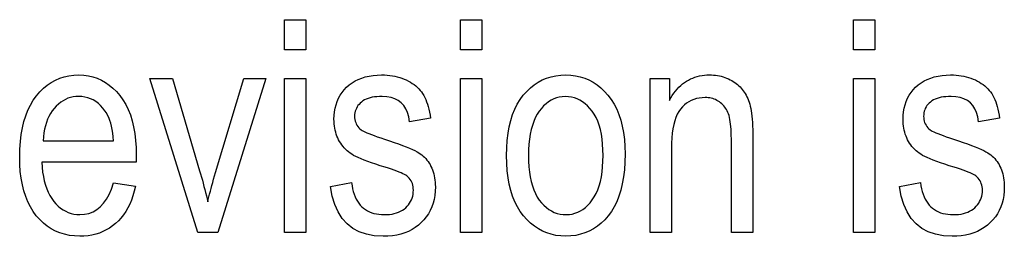
# Model space of a CAD drawing. Extents: x 91 to 404, y 15 to 275.
# Drawn here: x 233 to 244, y 44 to 47 of the extents above; entities that cross this region are included whole.
import ezdxf

# ---------------------------------------------------------------- set-up
doc = ezdxf.new("R2010")
doc.units = 0
doc.layers.get('0').update_dxf_attribs({"linetype": 'CONTINUOUS'})

msp = doc.modelspace()

# ---------------------------------------------------------------- linework, layer by layer
at = {"color": 7}
for points in [[(235.746, 46.319), (235.746, 46.672), (235.997, 46.672), (235.997, 46.319)], [(237.815, 46.319), (237.815, 46.672), (238.065, 46.672), (238.065, 46.319)], [(242.433, 46.319), (242.433, 46.672), (242.683, 46.672), (242.683, 46.319)], [(233.737, 44.755), (233.996, 44.716), (233.982, 44.659), (233.966, 44.605), (233.948, 44.554), (233.928, 44.506), (233.905, 44.461), (233.881, 44.419), (233.854, 44.379), (233.826, 44.343), (233.795, 44.309), (233.762, 44.278), (233.727, 44.25), (233.691, 44.225), (233.653, 44.203), (233.613, 44.184), (233.572, 44.167), (233.529, 44.154), (233.485, 44.144), (233.439, 44.136), (233.391, 44.132), (233.342, 44.131), (233.28, 44.133), (233.22, 44.14), (233.163, 44.152), (233.108, 44.169), (233.056, 44.19), (233.006, 44.217), (232.959, 44.248), (232.914, 44.284), (232.871, 44.325), (232.831, 44.37), (232.794, 44.42), (232.761, 44.475), (232.731, 44.533), (232.706, 44.596), (232.684, 44.663), (232.667, 44.734), (232.653, 44.81), (232.643, 44.889), (232.638, 44.973), (232.636, 45.062), (232.638, 45.153), (232.644, 45.24), (232.653, 45.323), (232.667, 45.401), (232.685, 45.475), (232.707, 45.544), (232.732, 45.609), (232.762, 45.67), (232.795, 45.726), (232.833, 45.777), (232.873, 45.824), (232.916, 45.866), (232.96, 45.903), (233.007, 45.935), (233.056, 45.962), (233.107, 45.984), (233.16, 46.001), (233.215, 46.014), (233.272, 46.021), (233.331, 46.023), (233.388, 46.021), (233.443, 46.014), (233.496, 46.002), (233.547, 45.985), (233.596, 45.963), (233.643, 45.936), (233.688, 45.905), (233.731, 45.869), (233.773, 45.827), (233.812, 45.781), (233.849, 45.731), (233.882, 45.676), (233.911, 45.617), (233.936, 45.553), (233.957, 45.485), (233.974, 45.413), (233.988, 45.336), (233.997, 45.255), (234.003, 45.17), (234.005, 45.08), (234.003, 44.999), (232.895, 44.999), (232.899, 44.939), (232.905, 44.882), (232.914, 44.829), (232.925, 44.778), (232.938, 44.731), (232.953, 44.686), (232.971, 44.645), (232.99, 44.606), (233.012, 44.571), (233.036, 44.538), (233.062, 44.509), (233.089, 44.482), (233.117, 44.459), (233.146, 44.439), (233.176, 44.422), (233.207, 44.408), (233.24, 44.397), (233.273, 44.389), (233.308, 44.385), (233.343, 44.383), (233.398, 44.387), (233.45, 44.398), (233.498, 44.416), (233.542, 44.442), (233.583, 44.476), (233.621, 44.517), (233.655, 44.565), (233.686, 44.621), (233.713, 44.684)], [(234.73, 44.172), (234.165, 45.983), (234.431, 45.983), (234.75, 44.898), (234.761, 44.861), (234.772, 44.824), (234.782, 44.788), (234.792, 44.751), (234.801, 44.715), (234.811, 44.678), (234.82, 44.642), (234.829, 44.605), (234.837, 44.569), (234.846, 44.533), (234.852, 44.562), (234.86, 44.593), (234.868, 44.624), (234.876, 44.657), (234.885, 44.691), (234.894, 44.726), (234.904, 44.762), (234.915, 44.799), (234.926, 44.838), (234.938, 44.878), (235.269, 45.983), (235.528, 45.983), (234.965, 44.172)], [(235.746, 44.172), (235.746, 45.983), (235.997, 45.983), (235.997, 44.172)], [(236.287, 44.712), (236.536, 44.76), (236.541, 44.723), (236.548, 44.687), (236.556, 44.654), (236.566, 44.623), (236.577, 44.593), (236.59, 44.566), (236.604, 44.541), (236.62, 44.517), (236.638, 44.495), (236.657, 44.476), (236.677, 44.458), (236.699, 44.442), (236.722, 44.429), (236.746, 44.416), (236.772, 44.406), (236.799, 44.398), (236.827, 44.391), (236.857, 44.387), (236.887, 44.384), (236.919, 44.383), (236.951, 44.384), (236.982, 44.386), (237.011, 44.39), (237.038, 44.396), (237.065, 44.403), (237.089, 44.412), (237.112, 44.423), (237.134, 44.435), (237.154, 44.449), (237.173, 44.464), (237.19, 44.481), (237.205, 44.498), (237.218, 44.516), (237.23, 44.536), (237.24, 44.556), (237.248, 44.577), (237.254, 44.599), (237.259, 44.621), (237.261, 44.645), (237.262, 44.669), (237.261, 44.69), (237.259, 44.711), (237.255, 44.73), (237.25, 44.748), (237.243, 44.765), (237.235, 44.781), (237.225, 44.796), (237.213, 44.811), (237.2, 44.824), (237.185, 44.837), (237.173, 44.845), (237.158, 44.854), (237.14, 44.863), (237.119, 44.873), (237.095, 44.883), (237.068, 44.893), (237.038, 44.904), (237.005, 44.915), (236.969, 44.927), (236.93, 44.939), (236.873, 44.957), (236.82, 44.974), (236.771, 44.991), (236.726, 45.007), (236.685, 45.022), (236.648, 45.038), (236.614, 45.052), (236.585, 45.066), (236.559, 45.079), (236.537, 45.092), (236.518, 45.105), (236.5, 45.119), (236.482, 45.134), (236.465, 45.15), (236.45, 45.166), (236.435, 45.183), (236.421, 45.202), (236.408, 45.221), (236.395, 45.24), (236.384, 45.261), (236.374, 45.283), (236.364, 45.305), (236.356, 45.327), (236.349, 45.35), (236.343, 45.374), (236.338, 45.399), (236.334, 45.423), (236.332, 45.449), (236.33, 45.475), (236.329, 45.502), (236.331, 45.547), (236.335, 45.591), (236.343, 45.633), (236.353, 45.673), (236.366, 45.712), (236.383, 45.749), (236.402, 45.784), (236.424, 45.817), (236.45, 45.849), (236.478, 45.879), (236.509, 45.906), (236.542, 45.931), (236.577, 45.952), (236.615, 45.971), (236.655, 45.987), (236.697, 46), (236.741, 46.01), (236.788, 46.018), (236.837, 46.022), (236.889, 46.023), (236.921, 46.023), (236.953, 46.021), (236.984, 46.018), (237.015, 46.014), (237.044, 46.009), (237.073, 46.002), (237.101, 45.994), (237.128, 45.985), (237.154, 45.975), (237.179, 45.964), (237.204, 45.951), (237.227, 45.938), (237.249, 45.924), (237.27, 45.91), (237.29, 45.894), (237.309, 45.877), (237.326, 45.86), (237.342, 45.842), (237.357, 45.823), (237.371, 45.804), (237.384, 45.783), (237.396, 45.76), (237.408, 45.735), (237.418, 45.709), (237.428, 45.681), (237.436, 45.651), (237.444, 45.62), (237.452, 45.587), (237.458, 45.552), (237.463, 45.515), (237.218, 45.474), (237.208, 45.531), (237.194, 45.581), (237.174, 45.626), (237.15, 45.664), (237.12, 45.697), (237.085, 45.724), (237.046, 45.744), (237.001, 45.759), (236.951, 45.768), (236.896, 45.771), (236.864, 45.77), (236.833, 45.768), (236.805, 45.765), (236.778, 45.761), (236.753, 45.755), (236.729, 45.747), (236.707, 45.739), (236.687, 45.729), (236.669, 45.718), (236.652, 45.705), (236.636, 45.692), (236.623, 45.678), (236.611, 45.663), (236.6, 45.647), (236.592, 45.631), (236.584, 45.613), (236.579, 45.596), (236.575, 45.577), (236.572, 45.558), (236.572, 45.537), (236.572, 45.518), (236.575, 45.499), (236.578, 45.481), (236.584, 45.464), (236.591, 45.448), (236.599, 45.432), (236.609, 45.418), (236.621, 45.404), (236.634, 45.391), (236.648, 45.379), (236.659, 45.372), (236.674, 45.364), (236.692, 45.355), (236.714, 45.345), (236.739, 45.335), (236.769, 45.323), (236.801, 45.311), (236.838, 45.298), (236.878, 45.284), (236.921, 45.27), (236.981, 45.25), (237.037, 45.231), (237.089, 45.213), (237.136, 45.196), (237.178, 45.18), (237.216, 45.164), (237.25, 45.149), (237.28, 45.135), (237.305, 45.122), (237.325, 45.11), (237.343, 45.098), (237.36, 45.085), (237.377, 45.071), (237.392, 45.056), (237.407, 45.041), (237.421, 45.024), (237.434, 45.007), (237.446, 44.989), (237.458, 44.97), (237.469, 44.95), (237.478, 44.929), (237.487, 44.908), (237.495, 44.886), (237.501, 44.863), (237.507, 44.839), (237.511, 44.814), (237.515, 44.789), (237.518, 44.763), (237.519, 44.736), (237.52, 44.709), (237.518, 44.658), (237.513, 44.609), (237.505, 44.562), (237.493, 44.517), (237.479, 44.474), (237.46, 44.433), (237.439, 44.394), (237.414, 44.357), (237.386, 44.322), (237.355, 44.289), (237.321, 44.259), (237.284, 44.231), (237.246, 44.207), (237.204, 44.187), (237.16, 44.169), (237.114, 44.155), (237.066, 44.143), (237.015, 44.135), (236.962, 44.13), (236.906, 44.129), (236.803, 44.135), (236.71, 44.152), (236.626, 44.181), (236.55, 44.222), (236.484, 44.275), (236.427, 44.339), (236.378, 44.415), (236.339, 44.502), (236.308, 44.601)], [(237.815, 44.172), (237.815, 45.983), (238.065, 45.983), (238.065, 44.172)], [(238.357, 45.077), (238.359, 45.169), (238.365, 45.255), (238.375, 45.338), (238.388, 45.415), (238.406, 45.488), (238.428, 45.557), (238.453, 45.621), (238.483, 45.68), (238.517, 45.735), (238.554, 45.785), (238.594, 45.83), (238.637, 45.871), (238.682, 45.907), (238.728, 45.938), (238.777, 45.964), (238.828, 45.985), (238.881, 46.002), (238.936, 46.014), (238.993, 46.021), (239.053, 46.023), (239.111, 46.021), (239.168, 46.014), (239.222, 46.002), (239.275, 45.985), (239.325, 45.964), (239.374, 45.938), (239.421, 45.907), (239.465, 45.871), (239.508, 45.83), (239.549, 45.785), (239.587, 45.735), (239.621, 45.681), (239.651, 45.622), (239.677, 45.56), (239.699, 45.493), (239.717, 45.422), (239.731, 45.347), (239.741, 45.267), (239.747, 45.184), (239.749, 45.096), (239.747, 45.001), (239.741, 44.911), (239.731, 44.826), (239.717, 44.745), (239.699, 44.67), (239.678, 44.6), (239.652, 44.535), (239.623, 44.475), (239.59, 44.42), (239.552, 44.369), (239.512, 44.324), (239.47, 44.283), (239.425, 44.248), (239.378, 44.217), (239.329, 44.19), (239.278, 44.169), (239.225, 44.152), (239.17, 44.14), (239.112, 44.133), (239.053, 44.131), (238.994, 44.133), (238.937, 44.14), (238.883, 44.152), (238.83, 44.169), (238.779, 44.19), (238.731, 44.217), (238.684, 44.248), (238.639, 44.284), (238.596, 44.325), (238.556, 44.37), (238.518, 44.42), (238.484, 44.475), (238.454, 44.534), (238.428, 44.598), (238.407, 44.667), (238.389, 44.74), (238.375, 44.817), (238.365, 44.899), (238.359, 44.986)], [(240.044, 44.172), (240.044, 45.983), (240.27, 45.983), (240.27, 45.725), (240.287, 45.754), (240.305, 45.782), (240.323, 45.808), (240.342, 45.833), (240.361, 45.856), (240.382, 45.878), (240.403, 45.898), (240.425, 45.917), (240.447, 45.934), (240.471, 45.949), (240.495, 45.963), (240.52, 45.976), (240.545, 45.987), (240.571, 45.997), (240.598, 46.005), (240.626, 46.012), (240.654, 46.017), (240.683, 46.021), (240.712, 46.023), (240.743, 46.023), (240.766, 46.023), (240.79, 46.022), (240.813, 46.019), (240.835, 46.016), (240.858, 46.012), (240.88, 46.007), (240.901, 46.001), (240.922, 45.993), (240.943, 45.986), (240.964, 45.977), (240.983, 45.967), (241.003, 45.957), (241.021, 45.946), (241.038, 45.934), (241.055, 45.922), (241.071, 45.91), (241.086, 45.897), (241.101, 45.883), (241.114, 45.869), (241.127, 45.854), (241.139, 45.838), (241.151, 45.822), (241.162, 45.804), (241.172, 45.786), (241.182, 45.767), (241.191, 45.746), (241.199, 45.725), (241.207, 45.703), (241.214, 45.681), (241.22, 45.657), (241.226, 45.631), (241.231, 45.603), (241.236, 45.573), (241.24, 45.539), (241.243, 45.503), (241.246, 45.465), (241.248, 45.424), (241.25, 45.38), (241.251, 45.334), (241.251, 45.285), (241.251, 44.172), (240.999, 44.172), (240.999, 45.273), (240.998, 45.312), (240.997, 45.349), (240.995, 45.383), (240.993, 45.416), (240.99, 45.446), (240.986, 45.474), (240.982, 45.5), (240.977, 45.524), (240.971, 45.545), (240.964, 45.565), (240.957, 45.583), (240.949, 45.6), (240.94, 45.616), (240.931, 45.632), (240.921, 45.646), (240.91, 45.66), (240.898, 45.673), (240.885, 45.685), (240.872, 45.697), (240.858, 45.707), (240.843, 45.717), (240.828, 45.725), (240.812, 45.733), (240.796, 45.739), (240.78, 45.745), (240.763, 45.749), (240.745, 45.753), (240.727, 45.755), (240.709, 45.757), (240.69, 45.757), (240.654, 45.756), (240.62, 45.752), (240.588, 45.745), (240.557, 45.736), (240.527, 45.724), (240.499, 45.709), (240.473, 45.691), (240.448, 45.671), (240.424, 45.648), (240.402, 45.623), (240.381, 45.594), (240.363, 45.561), (240.347, 45.525), (240.333, 45.484), (240.321, 45.44), (240.311, 45.392), (240.304, 45.34), (240.299, 45.284), (240.295, 45.224), (240.294, 45.161), (240.294, 44.172)], [(242.433, 44.172), (242.433, 45.983), (242.683, 45.983), (242.683, 44.172)], [(242.973, 44.712), (243.222, 44.76), (243.227, 44.723), (243.234, 44.687), (243.242, 44.654), (243.252, 44.623), (243.264, 44.593), (243.276, 44.566), (243.291, 44.541), (243.307, 44.517), (243.324, 44.495), (243.343, 44.476), (243.364, 44.458), (243.385, 44.442), (243.409, 44.429), (243.433, 44.416), (243.458, 44.406), (243.485, 44.398), (243.514, 44.391), (243.543, 44.387), (243.574, 44.384), (243.606, 44.383), (243.638, 44.384), (243.668, 44.386), (243.698, 44.39), (243.725, 44.396), (243.751, 44.403), (243.776, 44.412), (243.799, 44.423), (243.82, 44.435), (243.841, 44.449), (243.859, 44.464), (243.876, 44.481), (243.891, 44.498), (243.905, 44.516), (243.916, 44.536), (243.926, 44.556), (243.934, 44.577), (243.941, 44.599), (243.945, 44.621), (243.948, 44.645), (243.949, 44.669), (243.948, 44.69), (243.946, 44.711), (243.942, 44.73), (243.936, 44.748), (243.93, 44.765), (243.921, 44.781), (243.911, 44.796), (243.9, 44.811), (243.887, 44.824), (243.872, 44.837), (243.86, 44.845), (243.845, 44.854), (243.827, 44.863), (243.806, 44.873), (243.782, 44.883), (243.755, 44.893), (243.724, 44.904), (243.691, 44.915), (243.655, 44.927), (243.616, 44.939), (243.559, 44.957), (243.507, 44.974), (243.458, 44.991), (243.413, 45.007), (243.371, 45.022), (243.334, 45.038), (243.301, 45.052), (243.271, 45.066), (243.246, 45.079), (243.224, 45.092), (243.205, 45.105), (243.186, 45.119), (243.169, 45.134), (243.152, 45.15), (243.136, 45.166), (243.121, 45.183), (243.107, 45.202), (243.094, 45.221), (243.082, 45.24), (243.07, 45.261), (243.06, 45.283), (243.051, 45.305), (243.043, 45.327), (243.036, 45.35), (243.03, 45.374), (243.025, 45.399), (243.021, 45.423), (243.018, 45.449), (243.016, 45.475), (243.016, 45.502), (243.017, 45.547), (243.022, 45.591), (243.029, 45.633), (243.04, 45.673), (243.053, 45.712), (243.069, 45.749), (243.089, 45.784), (243.111, 45.817), (243.136, 45.849), (243.164, 45.879), (243.195, 45.906), (243.228, 45.931), (243.264, 45.952), (243.301, 45.971), (243.341, 45.987), (243.383, 46), (243.428, 46.01), (243.475, 46.018), (243.524, 46.022), (243.575, 46.023), (243.608, 46.023), (243.64, 46.021), (243.671, 46.018), (243.701, 46.014), (243.731, 46.009), (243.759, 46.002), (243.787, 45.994), (243.814, 45.985), (243.841, 45.975), (243.866, 45.964), (243.891, 45.951), (243.914, 45.938), (243.936, 45.924), (243.957, 45.91), (243.977, 45.894), (243.995, 45.877), (244.013, 45.86), (244.029, 45.842), (244.044, 45.823), (244.058, 45.804), (244.071, 45.783), (244.083, 45.76), (244.094, 45.735), (244.105, 45.709), (244.114, 45.681), (244.123, 45.651), (244.131, 45.62), (244.138, 45.587), (244.144, 45.552), (244.15, 45.515), (243.904, 45.474), (243.895, 45.531), (243.881, 45.581), (243.861, 45.626), (243.836, 45.664), (243.807, 45.697), (243.772, 45.724), (243.732, 45.744), (243.687, 45.759), (243.637, 45.768), (243.582, 45.771), (243.55, 45.77), (243.52, 45.768), (243.491, 45.765), (243.464, 45.761), (243.439, 45.755), (243.416, 45.747), (243.394, 45.739), (243.374, 45.729), (243.355, 45.718), (243.338, 45.705), (243.323, 45.692), (243.309, 45.678), (243.297, 45.663), (243.287, 45.647), (243.278, 45.631), (243.271, 45.613), (243.265, 45.596), (243.261, 45.577), (243.259, 45.558), (243.258, 45.537), (243.259, 45.518), (243.261, 45.499), (243.265, 45.481), (243.27, 45.464), (243.277, 45.448), (243.286, 45.432), (243.296, 45.418), (243.307, 45.404), (243.32, 45.391), (243.335, 45.379), (243.346, 45.372), (243.36, 45.364), (243.379, 45.355), (243.401, 45.345), (243.426, 45.335), (243.455, 45.323), (243.488, 45.311), (243.524, 45.298), (243.564, 45.284), (243.608, 45.27), (243.668, 45.25), (243.724, 45.231), (243.775, 45.213), (243.822, 45.196), (243.865, 45.18), (243.903, 45.164), (243.937, 45.149), (243.966, 45.135), (243.991, 45.122), (244.012, 45.11), (244.03, 45.098), (244.047, 45.085), (244.063, 45.071), (244.079, 45.056), (244.094, 45.041), (244.108, 45.024), (244.121, 45.007), (244.133, 44.989), (244.144, 44.97), (244.155, 44.95), (244.165, 44.929), (244.173, 44.908), (244.181, 44.886), (244.188, 44.863), (244.193, 44.839), (244.198, 44.814), (244.202, 44.789), (244.204, 44.763), (244.206, 44.736), (244.206, 44.709), (244.205, 44.658), (244.2, 44.609), (244.191, 44.562), (244.18, 44.517), (244.165, 44.474), (244.147, 44.433), (244.126, 44.394), (244.101, 44.357), (244.073, 44.322), (244.042, 44.289), (244.008, 44.259), (243.971, 44.231), (243.932, 44.207), (243.891, 44.187), (243.847, 44.169), (243.801, 44.155), (243.752, 44.143), (243.701, 44.135), (243.648, 44.13), (243.592, 44.129), (243.49, 44.135), (243.397, 44.152), (243.312, 44.181), (243.237, 44.222), (243.171, 44.275), (243.113, 44.339), (243.065, 44.415), (243.025, 44.502), (242.995, 44.601)], [(232.91, 45.251), (233.739, 45.251), (233.735, 45.297), (233.729, 45.34), (233.723, 45.381), (233.715, 45.42), (233.705, 45.456), (233.695, 45.49), (233.683, 45.522), (233.669, 45.551), (233.654, 45.578), (233.638, 45.602), (233.613, 45.634), (233.587, 45.663), (233.56, 45.688), (233.531, 45.71), (233.501, 45.729), (233.469, 45.744), (233.436, 45.756), (233.402, 45.764), (233.367, 45.769), (233.33, 45.771), (233.296, 45.77), (233.264, 45.765), (233.233, 45.758), (233.203, 45.749), (233.173, 45.736), (233.145, 45.72), (233.118, 45.702), (233.091, 45.681), (233.066, 45.657), (233.041, 45.63), (233.019, 45.601), (232.998, 45.57), (232.98, 45.537), (232.963, 45.502), (232.949, 45.465), (232.937, 45.426), (232.927, 45.385), (232.919, 45.343), (232.914, 45.298)], [(238.614, 45.077), (238.616, 45.009), (238.62, 44.944), (238.626, 44.882), (238.635, 44.825), (238.646, 44.771), (238.661, 44.72), (238.677, 44.673), (238.696, 44.63), (238.718, 44.59), (238.742, 44.554), (238.769, 44.522), (238.796, 44.493), (238.825, 44.467), (238.855, 44.445), (238.886, 44.426), (238.918, 44.41), (238.952, 44.398), (238.986, 44.39), (239.022, 44.385), (239.06, 44.383), (239.095, 44.385), (239.128, 44.39), (239.161, 44.399), (239.193, 44.411), (239.224, 44.426), (239.254, 44.445), (239.283, 44.468), (239.311, 44.494), (239.338, 44.523), (239.364, 44.556), (239.388, 44.592), (239.41, 44.632), (239.429, 44.676), (239.445, 44.722), (239.459, 44.773), (239.471, 44.827), (239.48, 44.884), (239.486, 44.945), (239.49, 45.009), (239.491, 45.077), (239.49, 45.145), (239.486, 45.21), (239.48, 45.271), (239.471, 45.328), (239.459, 45.382), (239.445, 45.432), (239.428, 45.479), (239.409, 45.522), (239.387, 45.562), (239.363, 45.598), (239.337, 45.631), (239.31, 45.66), (239.281, 45.685), (239.251, 45.708), (239.22, 45.727), (239.188, 45.742), (239.154, 45.754), (239.119, 45.763), (239.083, 45.768), (239.046, 45.769), (239.011, 45.768), (238.976, 45.763), (238.943, 45.754), (238.911, 45.742), (238.88, 45.726), (238.85, 45.707), (238.821, 45.685), (238.793, 45.659), (238.766, 45.63), (238.741, 45.597), (238.717, 45.561), (238.695, 45.521), (238.676, 45.478), (238.66, 45.431), (238.646, 45.381), (238.635, 45.327), (238.626, 45.27), (238.62, 45.209), (238.616, 45.145)]]:
    msp.add_lwpolyline(points, close=True, dxfattribs=at)

doc.saveas('drawing.dxf')
